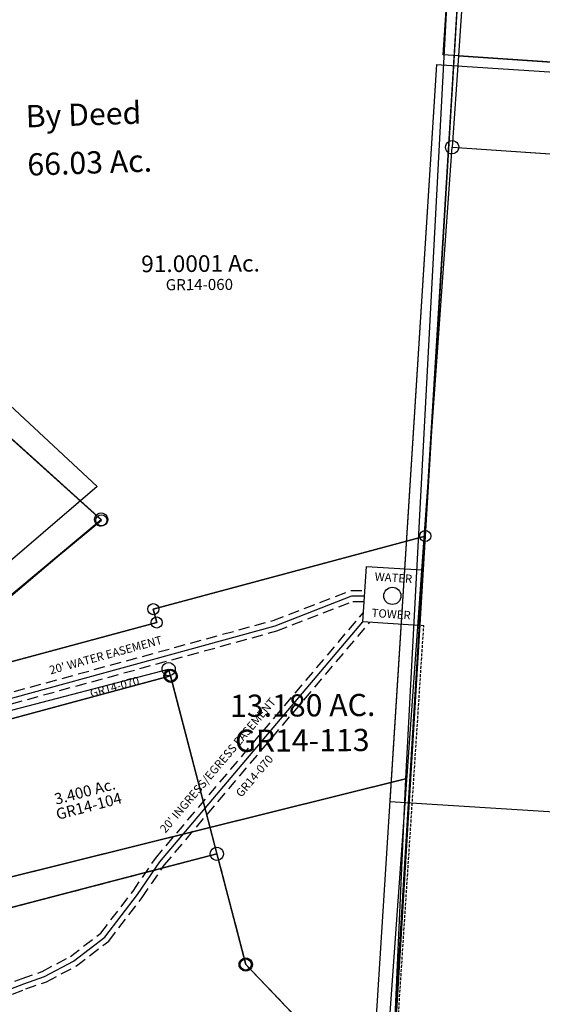
# Model space of a CAD drawing. Units: feet. Extents: x 1996472 to 2037882, y 532082 to 574146.
# Drawn here: x 2018086 to 2019028, y 543440 to 545214 of the extents above; entities that cross this region are included whole.
import ezdxf
from ezdxf.enums import TextEntityAlignment as Align

# ---------------------------------------------------------------- set-up
doc = ezdxf.new("R2010")
doc.units = ezdxf.units.FT
doc.header["$MEASUREMENT"] = 0
doc.linetypes.add('ACAD_ISO02W100', pattern=[15, 12, -3])
doc.linetypes.add('DASHED', pattern=[0.75, 0.5, -0.25])
doc.layers.get('0').update_dxf_attribs({"linetype": 'CONTINUOUS'})
for name, color, linetype in [("1880's", 4, 'CONTINUOUS'), ('DEED', 30, 'CONTINUOUS'), ('SURVEY', 2, 'CONTINUOUS')]:
    doc.layers.add(name, color=color, linetype=linetype)
doc.styles.add('ARIAL', font='arial.ttf')
doc.styles.get("Standard").update_dxf_attribs({"font": 'romans.shx', "height": 30})

# ---------------------------------------------------------------- blocks, each defined once
blk = doc.blocks.new('GREENGRA$C695A70E5')
at = {"layer": 'SURVEY', "color": 2}
for p, q in [((-862, 68.4), (-861.5, 71.5)), ((-861.5, 71.5), (-860.3, 74.4)), ((-860.3, 74.4), (-858.4, 76.8)), ((-858.4, 76.8), (-856, 78.7)), ((-856, 78.7), (-853.1, 79.9)), ((-853.1, 79.9), (-850, 80.4)), ((-850, 80.4), (-846.9, 79.9)), ((-846.9, 79.9), (-844, 78.7)), ((-844, 78.7), (-841.6, 76.8)), ((-841.6, 76.8), (-839.7, 74.4)), ((-839.7, 74.4), (-838.5, 71.5)), ((-838.5, 71.5), (-838, 68.4)), ((-1046.2, -2248.4), (-850, 68.4)), ((-861.5, 65.2), (-862, 68.4)), ((-860.3, 62.4), (-861.5, 65.2)), ((-858.4, 60), (-860.3, 62.4)), ((-856, 58), (-858.4, 60)), ((-853.1, 56.8), (-856, 58)), ((-850, 56.4), (-853.1, 56.8)), ((-850, 68.4), (0, 0)), ((-846.9, 56.8), (-850, 56.4)), ((-844, 58), (-846.9, 56.8)), ((-841.6, 60), (-844, 58)), ((-839.7, 62.4), (-841.6, 60)), ((-838.5, 65.2), (-839.7, 62.4)), ((-838, 68.4), (-838.5, 65.2))]:
    blk.add_line(p, q, dxfattribs=at)
blk = doc.blocks.new('GREENGRA$C4EA12B79')
at = {"layer": 'SURVEY'}
for p, q in [((546.2, 478.8), (549.3, 479.3)), ((549.3, 479.3), (552.5, 478.8)), ((35.6, 337.1), (549.3, 467.3)), ((537.3, 467.3), (537.8, 470.4)), ((537.8, 464.1), (537.3, 467.3)), ((537.8, 470.4), (539, 473.3)), ((539, 461.3), (537.8, 464.1)), ((539, 473.3), (540.9, 475.7)), ((540.9, 475.7), (543.3, 477.6)), ((543.3, 477.6), (546.2, 478.8)), ((549.3, 467.3), (633.8, 133.8)), ((552.5, 478.8), (555.3, 477.6)), ((555.3, 477.6), (557.7, 475.7)), ((557.7, 475.7), (559.7, 473.3)), ((559.7, 473.3), (560.9, 470.4)), ((560.9, 464.1), (559.7, 461.3)), ((560.9, 470.4), (561.3, 467.3)), ((561.3, 467.3), (560.9, 464.1)), ((540.9, 458.9), (539, 461.3)), ((543.3, 456.9), (540.9, 458.9)), ((546.2, 455.7), (543.3, 456.9)), ((549.3, 455.3), (546.2, 455.7)), ((552.5, 455.7), (549.3, 455.3)), ((555.3, 456.9), (552.5, 455.7)), ((557.7, 458.9), (555.3, 456.9)), ((559.7, 461.3), (557.7, 458.9)), ((23.6, 337.1), (24, 340.2)), ((24, 340.2), (25.2, 343.1)), ((25.2, 343.1), (27.2, 345.5)), ((27.2, 345.5), (29.6, 347.4)), ((29.6, 347.4), (32.4, 348.6)), ((32.4, 348.6), (35.6, 349.1)), ((35.6, 349.1), (38.7, 348.6)), ((38.7, 348.6), (41.6, 347.4)), ((41.6, 347.4), (44, 345.5)), ((44, 345.5), (45.9, 343.1)), ((45.9, 343.1), (47.1, 340.2)), ((47.1, 340.2), (47.6, 337.1)), ((24, 333.9), (23.6, 337.1)), ((25.2, 331.1), (24, 333.9)), ((27.2, 328.7), (25.2, 331.1)), ((29.6, 326.7), (27.2, 328.7)), ((32.4, 325.5), (29.6, 326.7)), ((35.6, 325.1), (32.4, 325.5)), ((120.1, 3.6), (35.6, 337.1)), ((38.7, 325.5), (35.6, 325.1)), ((41.6, 326.7), (38.7, 325.5)), ((44, 328.7), (41.6, 326.7)), ((45.9, 331.1), (44, 328.7)), ((47.1, 333.9), (45.9, 331.1)), ((47.6, 337.1), (47.1, 333.9)), ((623.5, 139.8), (625.4, 142.2)), ((625.4, 142.2), (627.8, 144.1)), ((627.8, 144.1), (630.7, 145.3)), ((630.7, 145.3), (633.8, 145.8)), ((633.8, 145.8), (637, 145.3)), ((637, 145.3), (639.8, 144.1)), ((639.8, 144.1), (642.2, 142.2)), ((642.2, 142.2), (644.2, 139.8)), ((633.8, 133.8), (120.1, 3.6)), ((621.8, 133.8), (622.3, 136.9)), ((622.3, 130.7), (621.8, 133.8)), ((622.3, 136.9), (623.5, 139.8)), ((623.5, 127.8), (622.3, 130.7)), ((625.4, 125.4), (623.5, 127.8)), ((627.8, 123.5), (625.4, 125.4)), ((642.2, 125.4), (639.8, 123.5)), ((644.2, 127.8), (642.2, 125.4)), ((644.2, 139.8), (645.4, 136.9)), ((645.4, 130.7), (644.2, 127.8)), ((645.4, 136.9), (645.8, 133.8)), ((645.8, 133.8), (645.4, 130.7)), ((630.7, 122.3), (627.8, 123.5)), ((633.8, 121.8), (630.7, 122.3)), ((637, 122.3), (633.8, 121.8)), ((639.8, 123.5), (637, 122.3)), ((108.1, 3.6), (108.6, 6.7)), ((108.6, 0.5), (108.1, 3.6)), ((108.6, 6.7), (109.8, 9.6)), ((109.8, -2.4), (108.6, 0.5)), ((109.8, 9.6), (111.7, 12)), ((111.7, 12), (114.1, 13.9)), ((114.1, 13.9), (117, 15.1)), ((117, 15.1), (120.1, 15.6)), ((120.1, 15.6), (123.2, 15.1)), ((123.2, 15.1), (126.1, 13.9)), ((126.1, 13.9), (128.5, 12)), ((128.5, 12), (130.4, 9.6)), ((130.4, 9.6), (131.6, 6.7)), ((131.6, 0.5), (130.4, -2.4)), ((131.6, 6.7), (132.1, 3.6)), ((132.1, 3.6), (131.6, 0.5)), ((111.7, -4.8), (109.8, -2.4)), ((114.1, -6.7), (111.7, -4.8)), ((117, -7.9), (114.1, -6.7)), ((120.1, -8.4), (117, -7.9)), ((123.2, -7.9), (120.1, -8.4)), ((126.1, -6.7), (123.2, -7.9)), ((128.5, -4.8), (126.1, -6.7)), ((130.4, -2.4), (128.5, -4.8))]:
    blk.add_line(p, q, dxfattribs=at)
at = {"layer": 'SURVEY', "insert": (98.4, 316.1), "char_height": 20, "width": 354.048, "attachment_point": 1}
blk.add_mtext('4.185 Ac.', dxfattribs=at)
at = {"layer": 'SURVEY', "color": 1, "insert": (169, 278.3), "char_height": 20, "width": 171.395, "attachment_point": 5}
blk.add_mtext('GR14-032', dxfattribs=at)
blk = doc.blocks.new('GREENGRA$C167F3F6F')
at = {"layer": 'SURVEY', "color": 2}
for p, q in [((207.7, 3074.3), (32.8, 485.1)), ((-441.3, 2130.9), (-1003.9, 2644.5)), ((-736.8, 1887.1), (-441.3, 2130.9)), ((-453.3, 2130.9), (-452.8, 2134)), ((-452.8, 2127.8), (-453.3, 2130.9)), ((-452.8, 2134), (-451.6, 2136.9)), ((-451.6, 2136.9), (-449.7, 2139.3)), ((-449.7, 2139.3), (-447.3, 2141.2)), ((-447.3, 2141.2), (-444.4, 2142.4)), ((-444.4, 2142.4), (-441.3, 2142.9)), ((-441.3, 2142.9), (-438.2, 2142.4)), ((-438.2, 2142.4), (-435.3, 2141.2)), ((-435.3, 2141.2), (-432.9, 2139.3)), ((-432.9, 2139.3), (-431, 2136.9)), ((-431, 2136.9), (-429.8, 2134)), ((-429.8, 2134), (-429.3, 2130.9)), ((-429.3, 2130.9), (-429.8, 2127.8)), ((-451.6, 2124.9), (-452.8, 2127.8)), ((-449.7, 2122.5), (-451.6, 2124.9)), ((-447.3, 2120.6), (-449.7, 2122.5)), ((-444.4, 2119.4), (-447.3, 2120.6)), ((-441.3, 2118.9), (-444.4, 2119.4)), ((-438.2, 2119.4), (-441.3, 2118.9)), ((-435.3, 2120.6), (-438.2, 2119.4)), ((-432.9, 2122.5), (-435.3, 2120.6)), ((-431, 2124.9), (-432.9, 2122.5)), ((-429.8, 2127.8), (-431, 2124.9))]:
    blk.add_line(p, q, dxfattribs=at)
blk.add_text('91.0001 Ac.', height=30, dxfattribs=at).set_placement((-259.2, 2576.2), align=Align.CENTER)
at = {"layer": 'SURVEY', "color": 1, "insert": (-261.5, 2550.8), "char_height": 20, "width": 171.395, "attachment_point": 5}
blk.add_mtext('GR14-060', dxfattribs=at)
blk = doc.blocks.new('GREENGRA$C71AD1F2B')
at = {"layer": 'SURVEY', "color": 2}
for p, q in [((472.5, 6756.4), (1384.7, 6756.4)), ((472.5, 6756.4), (472.5, 5426)), ((472.5, 6756.4), (472.5, 4262.3)), ((472.5, 5426), (1384.7, 5426))]:
    blk.add_line(p, q, dxfattribs=at)
blk = doc.blocks.new('GREENGRA$C2E7C05DD')
at = {"color": 2, "ltscale": 10}
blk.add_blockref('GREENGRA$C71AD1F2B', (0.1, 1.9), dxfattribs=at)
blk = doc.blocks.new('GREENGRA$C3D660964')
at = {"layer": 'SURVEY', "color": 2, "linetype": 'Continuous'}
for p, q in [((1940.4, 1401.7), (1943.6, 1402.1)), ((1943.6, 1402.1), (1946.7, 1401.7)), ((1931.6, 1390.1), (1932, 1393.3)), ((1932, 1387), (1931.6, 1390.1)), ((1932, 1393.3), (1933.2, 1396.1)), ((1933.2, 1384.1), (1932, 1387)), ((1933.2, 1396.1), (1935.2, 1398.5)), ((1935.2, 1381.7), (1933.2, 1384.1)), ((1935.2, 1398.5), (1937.6, 1400.5)), ((1937.6, 1400.5), (1940.4, 1401.7)), ((1946.7, 1401.7), (1949.6, 1400.5)), ((1949.6, 1400.5), (1952, 1398.5)), ((1952, 1398.5), (1953.9, 1396.1)), ((1953.9, 1384.1), (1952, 1381.7)), ((1953.9, 1396.1), (1955.1, 1393.3)), ((1955.1, 1387), (1953.9, 1384.1)), ((1955.1, 1393.3), (1955.6, 1390.1)), ((1955.6, 1390.1), (1955.1, 1387)), ((1937.6, 1379.8), (1935.2, 1381.7)), ((1940.4, 1378.6), (1937.6, 1379.8)), ((1943.6, 1378.1), (1940.4, 1378.6)), ((1946.7, 1378.6), (1943.6, 1378.1)), ((1949.6, 1379.8), (1946.7, 1378.6)), ((1952, 1381.7), (1949.6, 1379.8)), ((1982.2, 1190.4), (1982.6, 1193.6)), ((1982.6, 1187.3), (1982.2, 1190.4)), ((1982.6, 1193.6), (1983.8, 1196.4)), ((1983.8, 1196.4), (1985.8, 1198.8)), ((1985.8, 1198.8), (1988.2, 1200.8)), ((1988.2, 1200.8), (1991, 1202)), ((1991, 1202), (1994.2, 1202.4)), ((1994.2, 1202.4), (1997.3, 1202)), ((1997.3, 1202), (2000.2, 1200.8)), ((2000.2, 1200.8), (2002.6, 1198.8)), ((2002.6, 1198.8), (2004.5, 1196.4)), ((2004.5, 1196.4), (2005.7, 1193.6)), ((2005.7, 1193.6), (2006.2, 1190.4)), ((2006.2, 1190.4), (2005.7, 1187.3)), ((1983.8, 1184.4), (1982.6, 1187.3)), ((1985.8, 1182), (1983.8, 1184.4)), ((1988.2, 1180.1), (1985.8, 1182)), ((1991, 1178.9), (1988.2, 1180.1)), ((1994.2, 1178.4), (1991, 1178.9)), ((1997.3, 1178.9), (1994.2, 1178.4)), ((2000.2, 1180.1), (1997.3, 1178.9)), ((2002.6, 1182), (2000.2, 1180.1)), ((2004.5, 1184.4), (2002.6, 1182)), ((2005.7, 1187.3), (2004.5, 1184.4))]:
    blk.add_line(p, q, dxfattribs=at)
at = {"layer": 'SURVEY', "color": 2}
for p, q in [((1429.8, 1259.9), (1943.6, 1390.1)), ((1943.6, 1390.1), (1994.2, 1190.4)), ((1994.2, 1190.4), (2255.7, 913.2))]:
    blk.add_line(p, q, dxfattribs=at)
blk = doc.blocks.new('A$C37013B86')
at = {"layer": 'DEED'}
for points in [[(4174.2, 2993.4), (4014.2, 1164.4), (2554.8, 854.2), (2002.7, 1892.5), (2171.2, 1991.8), (2704, 1440), (3183.3, 1414.9), (3481.7, 1650.2), (2768.9, 2338.6), (2948.2, 2714.5), (3527.1, 3303.6), (3625.1, 3221.3), (3741.6, 2932.9), (4013.6, 2704.8)], [(4014.2, 1164.4), (2554.8, 854.2), (2002.7, 1892.5), (1274.7, 1463.7), (1375.2, 1343.8), (1330.4, 1305.5), (1451.6, 1179.2), (1520.2, 1088.2), (1583, 936.7), (1591.7, 600.8), (1828, 792.1), (2320, 796.4), (2553.8, 846.1)], [(1077, 271.1), (1436.7, 618.5), (1521.6, 620.7), (1819, 785.5), (2289.8, 797.9), (4014.2, 1164.4), (3922.6, 0), (982.8, 205.6)]]:
    blk.add_lwpolyline(points, dxfattribs=at)
for s, p in [('By Deed', (3370.6, 2361)), ('66.03 Ac.', (3370.6, 2274))]:
    blk.add_text(s, height=40, dxfattribs=at).set_placement(p)
blk = doc.blocks.new('A$C64E269F0')
at = {"layer": 'SURVEY', "color": 2, "linetype": 'Continuous'}
for points in [[(-349.6, 1367.7), (-346.7, 1366.5), (-344.3, 1364.6), (-342.4, 1362.2), (-341.2, 1359.3), (-340.7, 1356.2), (-341.2, 1353), (-342.4, 1350.2), (-344.3, 1347.8), (-346.7, 1345.8), (-349.6, 1344.6), (-352.7, 1344.2), (-355.8, 1344.6), (-358.7, 1345.8), (-361.1, 1347.8), (-363, 1350.2), (-364.2, 1353), (-364.7, 1356.2), (-364.2, 1359.3), (-363, 1362.2), (-361.1, 1364.6), (-358.7, 1366.5), (-355.8, 1367.7), (-352.7, 1368.2)], [(-785.4, 1253.8), (-782.5, 1252.6), (-780.1, 1250.6), (-778.2, 1248.2), (-777, 1245.4), (-776.5, 1242.2), (-777, 1239.1), (-778.2, 1236.2), (-780.1, 1233.8), (-782.5, 1231.9), (-785.4, 1230.7), (-788.5, 1230.2), (-791.6, 1230.7), (-794.5, 1231.9), (-796.9, 1233.8), (-798.8, 1236.2), (-800, 1239.1), (-800.5, 1242.2), (-800, 1245.4), (-798.8, 1248.2), (-796.9, 1250.6), (-794.5, 1252.6), (-791.6, 1253.8), (-788.5, 1254.2)], [(-268.5, 1046.3), (-265.6, 1045.1), (-263.2, 1043.2), (-261.3, 1040.8), (-260.1, 1037.9), (-259.6, 1034.8), (-260.1, 1031.7), (-261.3, 1028.8), (-263.2, 1026.4), (-265.6, 1024.5), (-268.5, 1023.3), (-271.6, 1022.8), (-274.7, 1023.3), (-277.6, 1024.5), (-280, 1026.4), (-281.9, 1028.8), (-283.1, 1031.7), (-283.6, 1034.8), (-283.1, 1037.9), (-281.9, 1040.8), (-280, 1043.2), (-277.6, 1045.1), (-274.7, 1046.3), (-271.6, 1046.8)], [(-702.4, 936.3), (-699.5, 935.1), (-697.1, 933.2), (-695.2, 930.8), (-694, 927.9), (-693.5, 924.8), (-694, 921.6), (-695.2, 918.8), (-697.1, 916.4), (-699.5, 914.4), (-702.4, 913.2), (-705.5, 912.8), (-708.6, 913.2), (-711.5, 914.4), (-713.9, 916.4), (-715.8, 918.8), (-717, 921.6), (-717.5, 924.8), (-717, 927.9), (-715.8, 930.8), (-713.9, 933.2), (-711.5, 935.1), (-708.6, 936.3), (-705.5, 936.8)], [(-773.9, 901.4), (-775.1, 898.5), (-777, 896.1), (-779.4, 894.2), (-782.3, 893), (-785.4, 892.5), (-788.5, 893), (-791.4, 894.2), (-793.8, 896.1), (-795.7, 898.5), (-796.9, 901.4), (-797.4, 904.5), (-796.9, 907.6), (-795.7, 910.5), (-793.8, 912.9), (-791.4, 914.8), (-788.5, 916), (-785.4, 916.5), (-782.3, 916), (-779.4, 914.8), (-777, 912.9), (-775.1, 910.5), (-773.9, 907.6), (-773.4, 904.5)], [(3.1, 11.5), (6, 10.3), (8.4, 8.4), (10.3, 6), (11.5, 3.1), (12, 0), (11.5, -3.1), (10.3, -6), (8.4, -8.4), (6, -10.3), (3.1, -11.5), (0, -12), (-3.1, -11.5), (-6, -10.3), (-8.4, -8.4), (-10.3, -6), (-11.5, -3.1), (-12, 0), (-11.5, 3.1), (-10.3, 6), (-8.4, 8.4), (-6, 10.3), (-3.1, 11.5), (0, 12)]]:
    blk.add_lwpolyline(points, close=True, dxfattribs=at)
at = {"layer": 'SURVEY', "color": 2}
blk.add_lwpolyline([(-271.6, 1034.8), (-705.5, 924.8), (-788.5, 1242.2), (-352.7, 1356.2), (-271.6, 1034.8)], dxfattribs=at)
at = {"layer": 'SURVEY', "color": 2, "linetype": 'DASHED', "ltscale": 40}
blk.add_lwpolyline([(-705.5, 924.8), (-785.4, 904.5), (0, 0)], dxfattribs=at)
at = {"layer": 'SURVEY', "color": 2}
blk.add_text('3.400 Ac.', height=20, rotation=14.2342, dxfattribs=at).set_placement((-506.3, 1139.1), align=Align.CENTER)
at = {"layer": 'SURVEY', "color": 1}
blk.add_text('GR14-104', height=20, rotation=14.2342, dxfattribs=at).set_placement((-499.3, 1112.8), align=Align.CENTER)
blk = doc.blocks.new('A$C472F2266')
at = {"layer": 'DEED'}
blk.add_lwpolyline([(603.3, 969), (1305.8, 270.1), (1008.6, 33.3), (532.8, 0), (0, 551.7), (390.9, 786.6), (492, 725.8), (610.6, 919.4)], dxfattribs=at)
blk = doc.blocks.new('A$Cfeb2b227')
at = {"layer": 'SURVEY'}
blk.add_lwpolyline([(60.8, 655), (265.3, 902, 0.020723), (298.3, 873.3), (511, 703.1), (338.1, 519), (304.7, 549.5), (258.3, 497.1), (60.8, 655)], format="xyb", dxfattribs=at)
at = {"layer": 'SURVEY', "linetype": 'DASHED', "ltscale": 40}
blk.add_lwpolyline([(258.3, 497.1), (736.5, 114.5), (1000.3, -31.5), (1061.7, -74.2), (1697.3, -103.5)], dxfattribs=at)
at = {"layer": 'SURVEY', "ltscale": 40}
for centre in [(265.3, 902), (298.3, 873.3), (511, 703.1), (60.8, 655), (304.7, 549.5), (338.1, 519), (258.3, 497.1), (1697.3, -103.5)]:
    blk.add_circle(centre, 15, dxfattribs=at)
at = {"layer": 'SURVEY'}
blk.add_text('2.171 Ac.', height=20, dxfattribs=at).set_placement((222.7, 720.7))
at = {"layer": 'SURVEY', "color": 1}
blk.add_text('GR14-106', height=20, dxfattribs=at).set_placement((215.9, 689.5))
blk = doc.blocks.new('A$C2d385bb4')
blk.add_lwpolyline([(1096.2, 0), (1240.7, 1739), (1302.2, 2479), (13.7, 2586.1), (0, 2421.6), (849.8, 2351), (1245.2, 1742.1)])
blk = doc.blocks.new('A$Ccb44d33a')
blk.add_lwpolyline([(1082.5, 0), (1288.5, 2479), (849.8, 2515.5), (890.8, 3008.8), (41, 3079.4), (0, 2586.1), (849.8, 2515.5)])
blk = doc.blocks.new('A$Cd2885c7f')
at = {"layer": "1880's", "linetype": 'Continuous'}
blk.add_lwpolyline([(1612.8, 2545.6), (1427.8, -99.8), (549.5, -38.4), (668.8, 1667.5), (1132.7, 2230.2), (1319.1, 2316.1), (1557.5, 2448.3)], dxfattribs=at)
blk = doc.blocks.new('A$C72d715ad')
at = {"layer": 'SURVEY', "color": 1}
blk.add_lwpolyline([(2012.1, 1947), (2019.3, 2046.8), (2119, 2039.6), (2111.8, 1939.8), (2012.1, 1947)], dxfattribs=at)
at = {"layer": 'SURVEY', "color": 4, "linetype": 'DASHED', "ltscale": 40}
for points in [[(554.9, 1132.4), (599.7, 1173.5), (646.7, 1171.5), (862.4, 1369.4), (1076.6, 1224.6, 0.213844), (1100, 1220.5), (1247.6, 1257.9), (1121.4, 1756.1), (1850.6, 1950.6), (1990.9, 2003.7), (2016.2, 2003.6)], [(568.4, 1117.7), (607.1, 1153.2), (654.1, 1151.2), (864.3, 1344), (1065.4, 1208.1, 0.213844), (1104.9, 1201.1), (1271.9, 1243.4), (1145.6, 1741.9), (1856.7, 1931.5), (1994.5, 1983.7), (2014.7, 1983.6)]]:
    blk.add_lwpolyline(points, format="xyb", dxfattribs=at)
at = {"layer": 'SURVEY', "color": 4}
blk.add_lwpolyline([(561.6, 1125), (603.4, 1163.4), (650.4, 1161.4), (863.3, 1356.7), (1071, 1216.3, 0.213844), (1102.5, 1210.8), (1259.8, 1250.7), (1133.5, 1749), (1853.7, 1941), (1992.7, 1993.7), (2015.5, 1993.6)], format="xyb", dxfattribs=at)
at = {"layer": 'SURVEY', "color": 6, "linetype": 'DASHED', "ltscale": 40}
for points in [[(1287.6, 1181.4), (1267.3, 1261.8), (1393, 1308.7), (1429.3, 1320.9), (1480.5, 1347.7), (1535.6, 1389.2), (1594.3, 1464.6), (1634.9, 1523.2), (2013.3, 1963.8)], [(1292.5, 1162), (1311.9, 1166.9), (1291, 1249.3), (1399.7, 1289.8), (1437.2, 1302.5), (1491.3, 1330.7), (1549.7, 1374.9), (1610.4, 1452.7), (1650.8, 1510.9), (2024.5, 1946.1)]]:
    blk.add_lwpolyline(points, dxfattribs=at)
at = {"layer": 'SURVEY', "color": 6}
blk.add_lwpolyline([(1290.1, 1171.7), (1299.8, 1174.1), (1279.1, 1255.6), (1396.3, 1299.2), (1433.3, 1311.7), (1485.9, 1339.2), (1542.6, 1382), (1602.3, 1458.6), (1642.9, 1517.1), (2012.1, 1947)], dxfattribs=at)
at = {"layer": 'SURVEY', "color": 7, "linetype": 'DASHED', "ltscale": 10}
blk.add_lwpolyline([(2058, 1053.8), (2121.9, 1939.1), (2111.8, 1939.8)], dxfattribs=at)
at = {"layer": 'SURVEY', "color": 1, "linetype": 'DASHED', "ltscale": 30, "flags": 128}
blk.add_lwpolyline([(1983.5, 0), (1658.4, 332.6), (1320.6, 567.9), (1254.6, 604.4), (1369.9, 856.5), (1297.4, 1142.6), (1282.7, 1200.8), (1232.1, 1400.5), (1745.9, 1530.7), (1796.5, 1331), (2058, 1053.8), (2017.6, 496), (1983.5, 0)], dxfattribs=at)
at = {"layer": 'SURVEY', "color": 4}
blk.add_circle((2065.6, 1993.3), 15.5, dxfattribs=at)
at = {"layer": 'SURVEY', "color": 4, "char_height": 15, "attachment_point": 5, "style": 'ARIAL'}
for s, width, insert, rotation in [('{\\Fromans|c0;WATER}', 88.925, (2067.9, 2026), 355.8715), ('{\\Fromans|c0;TOWER}', 88.925, (2063.2, 1960.6), 355.8715), ("{\\Fromans|c0;20' WATER EASEMENT}", 544.093, (1548, 1890.4), 14.9332)]:
    blk.add_mtext_dynamic_manual_height_columns(s, width=width, gutter_width=25, heights=[0], dxfattribs=dict(at, insert=insert, rotation=rotation))
at = {"layer": 'SURVEY', "color": 1, "char_height": 15, "attachment_point": 5, "style": 'ARIAL'}
for width, insert, rotation in [(138.97, (1563.5, 1832.8), 14.9332), (135.083, (1814.7, 1670.5), 49.3478)]:
    blk.add_mtext_dynamic_manual_height_columns('{\\Fromans|c0;GR14-070}', width=width, gutter_width=25, heights=[0], dxfattribs=dict(at, insert=insert, rotation=rotation))
at = {"layer": 'SURVEY', "color": 6, "insert": (1748.8, 1690.2), "char_height": 15, "attachment_point": 5, "rotation": 49.3478, "style": 'ARIAL'}
blk.add_mtext_dynamic_manual_height_columns("{\\Fromans|c0;20' INGRESS/EGRESS EASEMENT}", width=544.093, gutter_width=25, heights=[0], dxfattribs=at)
blk = doc.blocks.new('A$C6c64d80d')
at = {"layer": 'SURVEY'}
for points in [[(2167.4, 2451.4), (2101.6, 1475.4), (1610.3, 1347.1), (1616.4, 1322.9), (803.1, 1110.4), (919.6, 664.2), (632, 894.3, -0.082893), (529.3, 1008.9), (380.6, 1243.2, -0.036625), (294.1, 1404.6), (238.5, 1529.4, 0.031692), (176.9, 1647.2), (130.5, 1723.5), (210.5, 1776.9), (744.6, 1275.5), (1220.9, 1266.1), (1518, 1507.8), (762.1, 2198.6)], [(919.6, 664.2), (803.1, 1110.4), (1616.4, 1322.9), (1610.3, 1347.1), (2101.6, 1475.4), (2031.2, 431.3), (1772.4, 705.6), (1640.7, 1226.7), (1205, 1112.9), (1287.9, 795.4), (1208, 775.1), (1258.6, 575.4), (1185.9, 557, -0.234901), (1004.4, 596.3), (919.6, 664.2)]]:
    blk.add_lwpolyline(points, format="xyb", dxfattribs=at)
for centre in [(1518, 1507.8), (2101.6, 1475.4), (1610.3, 1347.1), (1616.4, 1322.9), (1640.7, 1226.7), (1772.4, 705.6)]:
    blk.add_circle(centre, 10, dxfattribs=at)
at = {"layer": 'SURVEY', "insert": (1878.5, 1171.8), "char_height": 40, "width": 341.119, "attachment_point": 5, "style": 'ARIAL'}
blk.add_mtext('{\\Fromans|c0;13.180 AC.}', dxfattribs=at)
at = {"layer": 'SURVEY', "color": 1, "insert": (1877.3, 1108.7), "char_height": 40, "width": 341.119, "attachment_point": 5, "style": 'ARIAL'}
blk.add_mtext('{\\Fromans|c0;GR14-113}', dxfattribs=at)

msp = doc.modelspace()

# ---------------------------------------------------------------- block references
at = {"ltscale": 10, "rotation": 1.949615879954314}
msp.add_blockref('A$C472F2266', (2016929.7, 544058.8), dxfattribs=at)
at = {"color": 2, "ltscale": 10}
for name, p, rotation in [('GREENGRA$C2E7C05DD', (2017938.4, 538418.5), 356.3794839188237), ('GREENGRA$C3D660964', (2016507.4, 542307.3), 0.4057269918172668)]:
    msp.add_blockref(name, p, dxfattribs=dict(at, rotation=rotation))
at = {"layer": "1880's", "ltscale": 40, "rotation": 0.138938707130068}
msp.add_blockref('A$Cd2885c7f', (2018299.3, 545188.1), dxfattribs=at)
at = {"layer": 'DEED', "linetype": 'ACAD_ISO02W100', "ltscale": 10, "rotation": 1.949615879941613}
msp.add_blockref('A$C37013B86', (2014808.8, 542545.8), dxfattribs=at)
at = {"layer": 'DEED', "ltscale": 40}
for name, p, rotation in [('A$Ccb44d33a', (2018916.7, 542563.4), 0.8889387061358571), ('A$C2d385bb4', (2018903, 542563.2), 0.8889387061374971)]:
    msp.add_blockref(name, p, dxfattribs=dict(at, rotation=rotation))
at = {"layer": 'SURVEY', "ltscale": 400}
for name, p, rotation in [('GREENGRA$C167F3F6F', (2018686.5, 542185.3), 0.3462825471135088), ('GREENGRA$C695A70E5', (2019716.3, 544927.1), 0.7375498172053457), ('GREENGRA$C4EA12B79', (2017808.2, 543572.9), 0.4057269928732826)]:
    msp.add_blockref(name, p, dxfattribs=dict(at, rotation=rotation))
at = {"layer": 'SURVEY', "ltscale": 40}
for name, p, rotation in [('A$C6c64d80d', (2016725.7, 542793.7), 0.405726993111656), ('A$C72d715ad', (2016706.1, 542168.2), 0.405726992368755), ('A$Cfeb2b227', (2017022.1, 542769.9), 0.4057269910329709)]:
    msp.add_blockref(name, p, dxfattribs=dict(at, rotation=rotation))
at = {"layer": 'SURVEY', "ltscale": 10, "rotation": 0.3915603253168189}
msp.add_blockref('A$C64E269F0', (2018719.7, 542678.2), dxfattribs=at)

doc.saveas('drawing.dxf')
